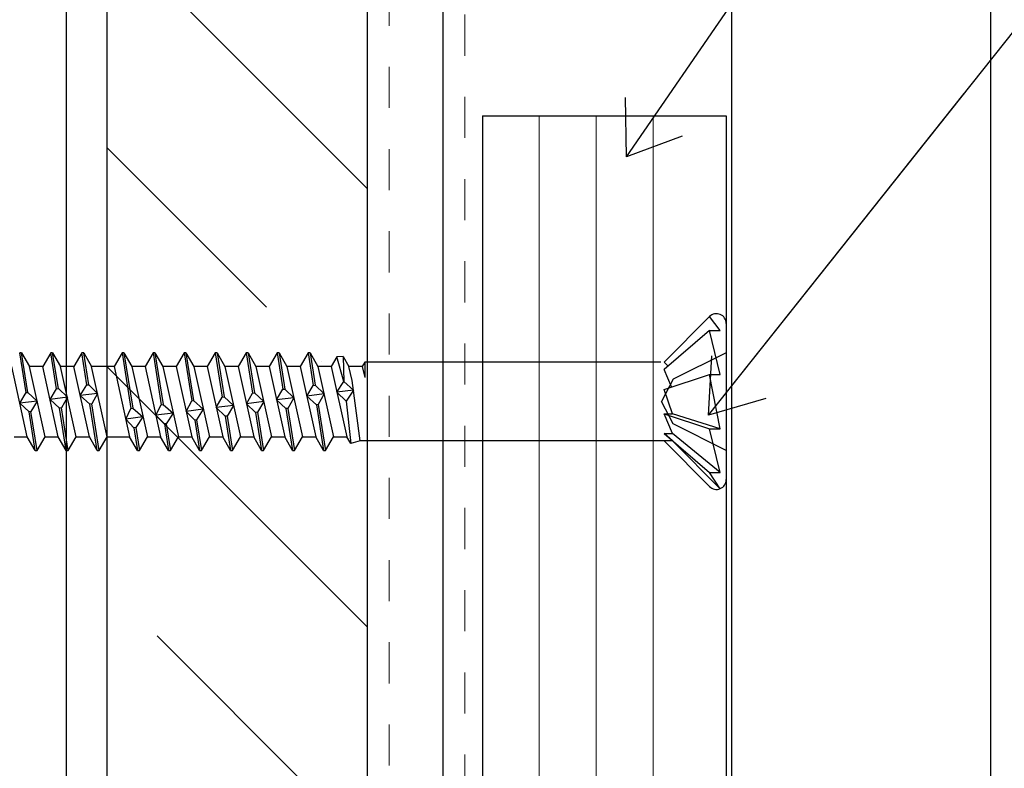
# Model space of a CAD drawing. Units: inches. Extents: x -63 to 126, y 0 to 91.
# Drawn here: x 14 to 16, y 50 to 51 of the extents above; entities that cross this region are included whole.
import ezdxf

# ---------------------------------------------------------------- set-up
doc = ezdxf.new("R2010")
doc.units = ezdxf.units.IN
doc.header["$LTSCALE"] = 0.01
doc.header["$MEASUREMENT"] = 0
doc.linetypes.add('DASHED', pattern=[19.05, 12.7, -6.35])
doc.linetypes.add('HIDDEN2', pattern=[0.1875, 0.125, -0.0625])
for name, color, linetype in [('CERACLAD-DIMENSION', 1, 'Continuous'), ('CERACLAD-HATCH-MED', 3, 'Continuous'), ('CERACLAD-LIGHT-CONTINUOUS', 5, 'Continuous'), ('CERACLAD-MEDIUM-LINE', 3, 'Continuous'), ('CERACLAD-PRODUCT-CUT', 6, 'Continuous'), ('CERACLAD-TXT-NOTES', 2, 'Continuous'), ('CERACLAD-X-LIGHT-LINE', 9, 'Continuous'), ('CERACLAD-X-LIGHT-LINE-HIDDEN2', 9, 'HIDDEN2')]:
    doc.layers.add(name, color=color, linetype=linetype)
doc.dimstyles.get("Standard").update_dxf_attribs({"dimtxt": 0.18, "dimasz": 0.18, "dimexe": 0.18, "dimexo": 0.0625, "dimgap": 0.09, "dimtad": 0, "dimtih": 1, "dimtoh": 1, "dimdec": 4, "dimzin": 0, "dimdsep": 46, "dimtxsty": 'Standard', "dimcen": 0.09, "dimadec": 0, "dimazin": 0, "dimtfac": 1, "dimtdec": 4, "dimtofl": 0, "dimtmove": 0, "dimatfit": 3, "dimfxl": 1, "dimtolj": 1, "dimtzin": 0, "dimarcsym": 0})

# ---------------------------------------------------------------- blocks, each defined once
blk = doc.blocks.new('Fill-tech-ALL-DETAILS_Wood_Ply_H')
at = {"layer": 'CERACLAD-HATCH-MED', "linetype": 'Continuous', "lineweight": 15}
h = blk.add_hatch(dxfattribs=at)
h.set_pattern_fill('ANSI35', color=256, scale=3.015218, angle=-90)
h.set_pattern_definition([(315, (41.042, 779.704), (13.5387, 13.5387), []), (315, (41.042, 766.166), (13.5387, 13.5387), [23.9333, -4.78666, 0, -4.78666])])
h.paths.add_polyline_path([(365.42612, 1140.40022), (365.42277, 1447.14958), (349.34161, 1447.14958), (349.34495, 1140.40022)])
at = {"layer": 'CERACLAD-LIGHT-CONTINUOUS'}
blk.add_line((346.84526, 885.10971), (346.84526, 1448.47612), dxfattribs=at)
at = {"layer": 'CERACLAD-MEDIUM-LINE'}
for p, q in [((365.42277, 1448.25582), (365.42277, 1144.56722)), ((365.42612, 1448.25582), (365.42612, 1140.40022)), ((349.34161, 1447.14958), (349.34161, 1140.40022)), ((370.13704, 1171.514), (370.13704, 1322.96382)), ((372.55692, 1299.24346), (372.55692, 1198.73618)), ((372.55692, 1299.24346), (387.63301, 1299.24346)), ((387.63301, 1299.24346), (387.63301, 1198.73618))]:
    blk.add_line(p, q, dxfattribs=at)
at = {"layer": 'CERACLAD-MEDIUM-LINE', "lineweight": 5}
for p, q in [((376.07467, 1299.24346), (376.07467, 1198.73618)), ((379.59242, 1299.24346), (379.59242, 1198.73618)), ((383.11018, 1299.24346), (383.11018, 1198.73618))]:
    blk.add_line(p, q, dxfattribs=at)
at = {"layer": 'CERACLAD-PRODUCT-CUT'}
for p, q in [((387.9645, 1448.12554), (387.9645, 1188.40771)), ((403.9645, 1448.12554), (403.9645, 1188.40771))]:
    blk.add_line(p, q, dxfattribs=at)
at = {"layer": 'CERACLAD-X-LIGHT-LINE', "ltscale": 0.5}
for p, q in [((386.60354, 1286.83285), (383.78908, 1284.01838)), ((387.25021, 1285.97294), (386.60355, 1286.83285)), ((387.63301, 1286.40644), (387.63301, 1276.75774)), ((386.60355, 1285.97294), (383.78908, 1283.55309)), ((387.25021, 1283.25924), (386.60355, 1285.97294)), ((386.60355, 1285.97294), (387.25021, 1285.97294)), ((344.33742, 1282.1353), (343.94596, 1284.5973)), ((344.06657, 1284.5973), (343.94596, 1284.5973)), ((344.06656, 1284.5973), (344.554, 1283.75304)), ((344.45565, 1282.15024), (344.06656, 1284.5973)), ((345.86363, 1284.5973), (345.3762, 1283.75304)), ((345.98424, 1284.5973), (345.86363, 1284.5973)), ((346.21733, 1282.37282), (345.86364, 1284.5973)), ((345.98424, 1284.5973), (346.47167, 1283.75304)), ((346.33556, 1282.38776), (345.98424, 1284.5973)), ((347.78131, 1284.5973), (347.29388, 1283.75304)), ((348.09724, 1282.61034), (347.78131, 1284.5973)), ((347.90193, 1284.5973), (347.78131, 1284.5973)), ((347.90192, 1284.5973), (348.38936, 1283.75304)), ((348.21547, 1282.62528), (347.90192, 1284.5973)), ((350.27295, 1284.5973), (349.78552, 1283.75305)), ((350.27295, 1284.5973), (350.82103, 1281.15027)), ((350.39356, 1284.5973), (350.27295, 1284.5973)), ((350.39355, 1284.5973), (350.93926, 1281.16521)), ((350.39356, 1284.5973), (350.88099, 1283.75304)), ((352.19063, 1284.5973), (351.70319, 1283.75304)), ((352.19064, 1284.5973), (352.70095, 1281.3878)), ((352.31124, 1284.5973), (352.19064, 1284.5973)), ((352.31124, 1284.5973), (352.79867, 1283.75304)), ((352.31124, 1284.5973), (352.81918, 1281.40273)), ((354.10831, 1284.59731), (353.62087, 1283.75304)), ((354.10831, 1284.5973), (354.58086, 1281.62532)), ((354.22892, 1284.5973), (354.10831, 1284.5973)), ((354.22892, 1284.5973), (354.71635, 1283.75304)), ((354.22892, 1284.5973), (354.69909, 1281.64026)), ((356.02599, 1284.5973), (355.53855, 1283.75304)), ((356.02599, 1284.5973), (356.46077, 1281.86284)), ((356.1466, 1284.5973), (356.02599, 1284.5973)), ((356.14659, 1284.5973), (356.63403, 1283.75304)), ((356.14659, 1284.5973), (356.579, 1281.87778)), ((357.94367, 1284.59731), (357.45623, 1283.75304)), ((357.94367, 1284.5973), (358.34068, 1282.10037)), ((358.06427, 1284.5973), (357.94367, 1284.5973)), ((358.06428, 1284.5973), (358.55171, 1283.75304)), ((358.06428, 1284.5973), (358.45891, 1282.11531)), ((359.86134, 1284.5973), (359.37391, 1283.75304)), ((359.98196, 1284.5973), (359.86134, 1284.5973)), ((359.86135, 1284.5973), (360.22059, 1282.33789)), ((359.98195, 1284.5973), (360.46938, 1283.75304)), ((359.98195, 1284.5973), (360.33883, 1282.35283)), ((361.77902, 1284.5973), (361.29159, 1283.75304)), ((361.77902, 1284.5973), (362.1005, 1282.57541)), ((361.89963, 1284.5973), (361.77902, 1284.5973)), ((361.89963, 1284.5973), (362.38707, 1283.75304)), ((361.89964, 1284.5973), (362.21874, 1282.59035)), ((387.633, 1284.5973), (384.35517, 1282.96305)), ((363.54595, 1284.3362), (363.20927, 1283.75304)), ((363.95522, 1284.35843), (363.54595, 1284.33621)), ((363.98654, 1282.81371), (363.54596, 1284.3362)), ((363.95522, 1284.35843), (364.30475, 1283.75304)), ((363.95522, 1284.35843), (363.99639, 1282.81495)), ((365.28014, 1284.01838), (365.12695, 1283.75304)), ((365.28014, 1284.01838), (365.28014, 1283.05934)), ((376.91192, 1284.01838), (365.28431, 1284.01838)), ((383.59722, 1284.01838), (376.39446, 1284.01838)), ((384.05209, 1283.77923), (383.78908, 1284.01838)), ((344.41736, 1279.41113), (343.45852, 1283.75304)), ((345.3762, 1283.75305), (344.554, 1283.75305)), ((345.51284, 1279.41113), (344.554, 1283.75304)), ((346.33504, 1279.41113), (345.3762, 1283.75304)), ((347.29388, 1283.75305), (346.47167, 1283.75305)), ((347.43052, 1279.41112), (346.47168, 1283.75304)), ((348.25272, 1279.41113), (347.29388, 1283.75304)), ((349.50137, 1283.75305), (348.38936, 1283.75305)), ((349.3482, 1279.41113), (348.38936, 1283.75304)), ((349.78552, 1283.75305), (349.50513, 1283.75305)), ((349.78552, 1283.75304), (350.74435, 1279.41113)), ((351.70319, 1283.75305), (350.88099, 1283.75305)), ((350.881, 1283.75304), (351.83984, 1279.41113)), ((351.7032, 1283.75304), (352.66204, 1279.41113)), ((352.79867, 1283.75304), (353.75751, 1279.41113)), ((353.62088, 1283.75305), (352.79868, 1283.75305)), ((353.62087, 1283.75304), (354.57971, 1279.41113)), ((355.53855, 1283.75305), (354.71635, 1283.75305)), ((354.71635, 1283.75304), (355.67519, 1279.41113)), ((355.53856, 1283.75304), (356.4974, 1279.41113)), ((357.45623, 1283.75305), (356.63403, 1283.75305)), ((356.63403, 1283.75304), (357.59287, 1279.41113)), ((357.45623, 1283.75304), (358.41507, 1279.41112)), ((359.37391, 1283.75305), (358.55171, 1283.75305)), ((358.55171, 1283.75304), (359.51055, 1279.41113)), ((359.37391, 1283.75304), (360.33274, 1279.41113)), ((361.29159, 1283.75305), (360.46939, 1283.75305)), ((360.46939, 1283.75304), (361.42823, 1279.41113)), ((361.29159, 1283.75304), (362.25043, 1279.41113)), ((363.20927, 1283.75305), (362.38706, 1283.75305)), ((362.38707, 1283.75304), (363.34591, 1279.41113)), ((363.20926, 1283.75304), (364.1681, 1279.41113)), ((364.49617, 1282.88621), (364.30474, 1283.75304)), ((365.12695, 1283.75305), (364.30475, 1283.75305)), ((365.12695, 1283.75304), (365.28014, 1283.05933)), ((384.23874, 1282.48261), (383.78907, 1283.55309)), ((363.56276, 1282.15233), (363.98654, 1282.81371)), ((363.98654, 1282.81371), (363.99639, 1282.81496)), ((363.99639, 1282.81496), (364.57612, 1282.28037)), ((364.98979, 1279.14578), (364.49618, 1282.8862)), ((384.35517, 1282.96305), (383.6209, 1281.58208)), ((383.78908, 1282.33494), (386.60355, 1283.25924)), ((386.60355, 1283.25925), (387.25021, 1283.25925)), ((387.25021, 1279.90493), (386.60355, 1283.25924)), ((344.33741, 1282.1353), (344.45565, 1282.15023)), ((344.45564, 1282.15023), (345.02626, 1281.61449)), ((345.82614, 1281.71555), (346.21733, 1282.37281)), ((346.21732, 1282.37282), (346.33556, 1282.38776)), ((346.33556, 1282.38776), (346.89188, 1281.85021)), ((347.69176, 1281.95128), (348.09724, 1282.61035)), ((348.09724, 1282.61035), (348.21547, 1282.62528)), ((348.21547, 1282.62528), (348.75751, 1282.08593)), ((359.83151, 1281.68089), (360.22059, 1282.33789)), ((360.22059, 1282.33789), (360.33882, 1282.35282)), ((360.33883, 1282.35283), (360.89725, 1281.81554)), ((361.69714, 1281.91661), (362.10051, 1282.57541)), ((362.1005, 1282.57541), (362.21874, 1282.59035)), ((362.21874, 1282.59035), (362.76288, 1282.05127)), ((364.57612, 1282.28037), (363.56276, 1282.15233)), ((364.12444, 1281.61546), (363.56276, 1282.15233)), ((364.57613, 1282.28036), (364.12443, 1281.61545)), ((384.30078, 1280.82923), (383.78908, 1282.33494)), ((343.96052, 1281.47983), (344.33742, 1282.1353)), ((345.02626, 1281.61449), (343.96052, 1281.47983)), ((345.02626, 1281.61449), (344.64513, 1280.9585)), ((346.89189, 1281.85021), (345.82614, 1281.71555)), ((346.40681, 1281.18108), (345.82614, 1281.71556)), ((346.89189, 1281.85021), (346.52505, 1281.19602)), ((348.28672, 1281.41861), (347.69176, 1281.95128)), ((348.75751, 1282.08593), (347.69177, 1281.95128)), ((348.75751, 1282.08593), (348.40496, 1281.43355)), ((354.23464, 1280.97374), (354.58086, 1281.62532)), ((354.58085, 1281.62532), (354.69909, 1281.64025)), ((354.69909, 1281.64026), (355.30038, 1281.10839)), ((356.10026, 1281.20946), (356.46077, 1281.86284)), ((356.46077, 1281.86284), (356.579, 1281.87778)), ((356.579, 1281.87778), (357.16601, 1281.34411)), ((357.96589, 1281.44517), (358.34068, 1282.10037)), ((359.03163, 1281.57982), (357.96589, 1281.44517)), ((358.34068, 1282.10036), (358.45892, 1282.1153)), ((358.45891, 1282.1153), (359.03163, 1281.57983)), ((359.03163, 1281.57982), (358.6484, 1280.92357)), ((360.89725, 1281.81554), (359.83151, 1281.68089)), ((360.41008, 1281.14615), (359.83151, 1281.68089)), ((360.89725, 1281.81555), (360.52831, 1281.16109)), ((362.76288, 1282.05127), (361.69713, 1281.91661)), ((362.28999, 1281.38367), (361.69713, 1281.91661)), ((362.76287, 1282.05127), (362.40822, 1281.39862)), ((364.12443, 1281.61546), (364.41182, 1278.989)), ((384.35517, 1280.20111), (383.6209, 1281.58208)), ((344.5269, 1280.94357), (343.96052, 1281.47984)), ((344.64514, 1280.9585), (344.52689, 1280.94356)), ((344.90479, 1278.56686), (344.5269, 1280.94356)), ((345.0254, 1278.56687), (344.64513, 1280.9585)), ((346.52504, 1281.19602), (346.40681, 1281.18108)), ((346.82247, 1278.56687), (346.40681, 1281.18108)), ((346.94308, 1278.56687), (346.52504, 1281.19602)), ((348.40496, 1281.43355), (348.28672, 1281.41861)), ((348.74015, 1278.56687), (348.28672, 1281.41861)), ((348.86076, 1278.56687), (348.40496, 1281.43355)), ((350.50339, 1280.5023), (350.82103, 1281.15027)), ((350.82102, 1281.15027), (350.93926, 1281.16521)), ((350.93926, 1281.16521), (351.56913, 1280.63695)), ((352.36901, 1280.73801), (352.70094, 1281.38779)), ((352.70094, 1281.38779), (352.81917, 1281.40273)), ((352.81917, 1281.40273), (353.43475, 1280.87267)), ((355.30038, 1281.10839), (354.23463, 1280.97374)), ((354.77034, 1280.43359), (354.23464, 1280.97374)), ((355.30038, 1281.10839), (354.88857, 1280.44852)), ((357.16601, 1281.34411), (356.10026, 1281.20945)), ((356.65025, 1280.67111), (356.10026, 1281.20946)), ((357.166, 1281.34412), (356.76848, 1280.68605)), ((358.53016, 1280.90863), (357.96588, 1281.44517)), ((360.52831, 1281.16109), (360.41007, 1281.14615)), ((360.41007, 1281.14615), (360.82018, 1278.56686)), ((360.52831, 1281.16109), (360.9408, 1278.56686)), ((362.40822, 1281.39862), (362.28999, 1281.38368)), ((362.28999, 1281.38368), (362.73787, 1278.56687)), ((362.40823, 1281.39862), (362.85847, 1278.56687)), ((351.56913, 1280.63696), (350.50339, 1280.5023)), ((351.01051, 1279.95854), (350.50339, 1280.5023)), ((351.56913, 1280.63695), (351.12875, 1279.97347)), ((353.43476, 1280.87268), (352.36901, 1280.73802)), ((352.89043, 1280.19605), (352.36901, 1280.73801)), ((353.43475, 1280.87268), (353.00866, 1280.211)), ((354.88857, 1280.44852), (354.77034, 1280.43358)), ((354.77035, 1280.43358), (355.06715, 1278.56687)), ((354.88857, 1280.44852), (355.18776, 1278.56686)), ((356.76849, 1280.68604), (356.65025, 1280.6711)), ((356.65026, 1280.67111), (356.98483, 1278.56687)), ((356.76848, 1280.68604), (357.10543, 1278.56687)), ((358.6484, 1280.92357), (358.53017, 1280.90863)), ((358.53017, 1280.90863), (358.90251, 1278.56686)), ((358.6484, 1280.92357), (359.02312, 1278.56687)), ((384.30077, 1279.61108), (383.78907, 1280.82922)), ((383.78908, 1280.82923), (384.30078, 1280.82923)), ((383.78908, 1280.82922), (386.60354, 1279.90492)), ((387.25021, 1279.90493), (384.30078, 1280.82923)), ((351.12875, 1279.97347), (351.01052, 1279.95854)), ((351.01052, 1279.95853), (351.23179, 1278.56686)), ((351.12875, 1279.97347), (351.3524, 1278.56686)), ((353.00866, 1280.211), (352.89042, 1280.19606)), ((352.89043, 1280.19605), (353.14947, 1278.56687)), ((353.00866, 1280.211), (353.27008, 1278.56686)), ((387.633, 1278.56687), (384.35517, 1280.20111)), ((386.60355, 1279.90493), (387.25021, 1279.90493)), ((387.25021, 1277.19123), (386.60355, 1279.90493)), ((343.59516, 1279.41113), (344.41736, 1279.41113)), ((344.90479, 1278.56686), (344.41736, 1279.41113)), ((345.0254, 1278.56686), (345.51284, 1279.41113)), ((345.51284, 1279.41113), (346.33504, 1279.41113)), ((346.82247, 1278.56687), (346.33504, 1279.41113)), ((346.94308, 1278.56687), (347.43052, 1279.41113)), ((347.43052, 1279.41113), (348.25272, 1279.41113)), ((348.74015, 1278.56687), (348.25272, 1279.41113)), ((348.86076, 1278.56687), (349.3482, 1279.41113)), ((349.3482, 1279.41113), (349.50137, 1279.41113)), ((349.50513, 1279.41113), (350.74436, 1279.41113)), ((351.23179, 1278.56686), (350.74436, 1279.41112)), ((351.3524, 1278.56687), (351.83983, 1279.41112)), ((351.83984, 1279.41113), (352.66204, 1279.41113)), ((353.14947, 1278.56686), (352.66204, 1279.41113)), ((353.27008, 1278.56686), (353.75751, 1279.41112)), ((353.75751, 1279.41113), (354.57971, 1279.41113)), ((355.06715, 1278.56686), (354.57971, 1279.41112)), ((355.18776, 1278.56686), (355.67519, 1279.41113)), ((355.6752, 1279.41113), (356.4974, 1279.41113)), ((356.98483, 1278.56686), (356.4974, 1279.41113)), ((357.10544, 1278.56687), (357.59287, 1279.41113)), ((357.59287, 1279.41113), (358.41507, 1279.41113)), ((358.90251, 1278.56686), (358.41507, 1279.41112)), ((359.02312, 1278.56687), (359.51055, 1279.41113)), ((359.51055, 1279.41113), (360.33274, 1279.41113)), ((360.82019, 1278.56687), (360.33275, 1279.41113)), ((360.94079, 1278.56686), (361.42823, 1279.41112)), ((361.42823, 1279.41113), (362.25043, 1279.41113)), ((362.73786, 1278.56686), (362.25043, 1279.41112)), ((362.85847, 1278.56686), (363.34591, 1279.41112)), ((363.3459, 1279.41113), (364.1681, 1279.41113)), ((364.41183, 1278.98899), (364.16811, 1279.41113)), ((364.98978, 1279.14579), (364.41183, 1278.989)), ((376.40509, 1279.14578), (364.98979, 1279.14578)), ((384.30078, 1279.14578), (376.39446, 1279.14578)), ((383.78908, 1279.61108), (386.60355, 1277.19123)), ((384.30078, 1279.14579), (383.78908, 1279.61108)), ((383.78908, 1279.61108), (384.30078, 1279.61108)), ((386.60354, 1276.33132), (383.78908, 1279.14578)), ((387.25021, 1277.19123), (384.30077, 1279.61107)), ((387.25021, 1276.19635), (384.30078, 1279.14579)), ((344.9048, 1278.56687), (345.0254, 1278.56687)), ((346.82247, 1278.56687), (346.94308, 1278.56687)), ((348.74016, 1278.56687), (348.86076, 1278.56687)), ((351.23179, 1278.56687), (351.3524, 1278.56687)), ((353.14947, 1278.56687), (353.27008, 1278.56687)), ((355.06715, 1278.56687), (355.18775, 1278.56687)), ((356.98483, 1278.56687), (357.10544, 1278.56687)), ((358.9025, 1278.56687), (359.02311, 1278.56687)), ((360.82019, 1278.56687), (360.94079, 1278.56687)), ((362.73786, 1278.56687), (362.85847, 1278.56687)), ((386.60355, 1277.19123), (387.25021, 1277.19123)), ((387.25021, 1276.19635), (386.60355, 1277.19123))]:
    blk.add_line(p, q, dxfattribs=at)
for centre, start, end in [((387.02996, 1286.40644), 0.0000087, 134.9999919), ((387.02996, 1276.75774), 225.0000013, 0.000005)]:
    blk.add_arc(centre, 0.60304, start, end, dxfattribs=at)
at = {"layer": 'CERACLAD-X-LIGHT-LINE-HIDDEN2', "linetype": 'DASHED', "lineweight": 15}
for p, q in [((366.79702, 1157.48552), (366.79702, 1412.62148)), ((371.47992, 1315.65113), (371.47992, 1195.88476))]:
    blk.add_line(p, q, dxfattribs=at)
at = {"layer": 'CERACLAD-TXT-NOTES', "lineweight": 5}
for points in [[(381.45965, 1296.7023), (439.56477, 1381.11363)], [(386.54454, 1280.73458), (439.56477, 1347.43667)], [(404.08884, 1218.76033), (439.9144, 1309.00163)]]:
    blk.add_leader(points, dimstyle='Standard', override={"dimscale": 3, "dimasz": 1, "dimtad": 0, "dimclrd": 0, "dimldrblk": 'Open90'}, dxfattribs=at)

msp = doc.modelspace()

# ---------------------------------------------------------------- block references
at = {"layer": 'CERACLAD-DIMENSION', "color": 8, "xscale": 0.03937, "yscale": 0.03937, "zscale": 0.03937}
msp.add_blockref('Fill-tech-ALL-DETAILS_Wood_Ply_H', (0, 0), dxfattribs=at)

doc.saveas('drawing.dxf')
